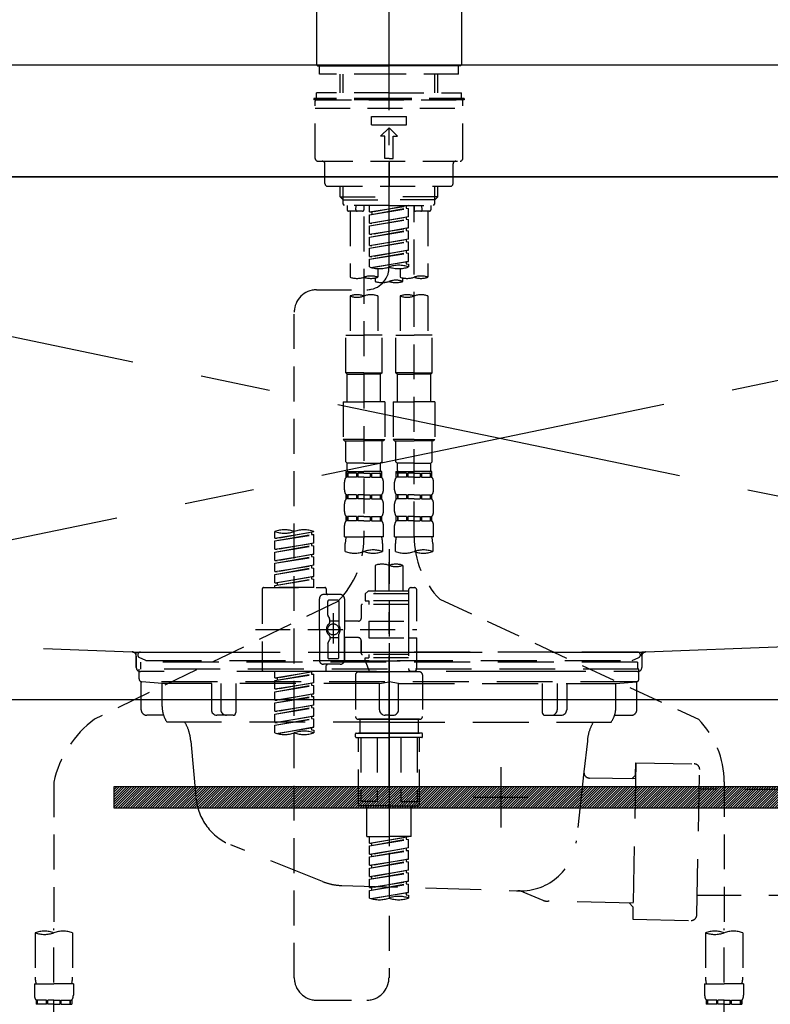
# Model space of a CAD drawing. Extents: x 27948 to 54421, y -33085 to -24215.
# Drawn here: x 30715 to 30984, y -30501 to -30149 of the extents above; entities that cross this region are included whole.
import ezdxf

# ---------------------------------------------------------------- set-up
doc = ezdxf.new("R2010")
doc.units = 0
doc.header["$LTSCALE"] = 50
doc.header["$MEASUREMENT"] = 0
for name, pattern in [('CENTER', [2, 1.25, -0.25, 0.25, -0.25]), ('CENTER2', [1.125, 0.75, -0.125, 0.125, -0.125]), ('DASHED', [0.75, 0.5, -0.25]), ('HIDDEN', [0.375, 0.25, -0.125]), ('STYLE_01', [1.40625, 0.9375, -0.15625, 0.15625, -0.15625])]:
    doc.linetypes.add(name, pattern=pattern)
doc.layers.get('DEFPOINTS').update_dxf_attribs({"color": 146, "linetype": 'CONTINUOUS'})
for name, color, linetype in [('120-キャビネット（外）', 7, 'CONTINUOUS'), ('122-扉', 6, 'CONTINUOUS'), ('123-扉向き', 231, 'CENTER'), ('126-甲板', 2, 'CONTINUOUS'), ('140-パーツ芯', 13, 'CENTER'), ('142-把手', 4, 'CONTINUOUS'), ('150-機器', 8, 'CONTINUOUS')]:
    doc.layers.add(name, color=color, linetype=linetype)

# ---------------------------------------------------------------- blocks, each defined once
blk = doc.blocks.new('F402_S')
at = {"layer": '150-機器', "color": 161, "linetype": 'CENTER2'}
blk.add_line((0, -72.08), (0, 259.91), dxfattribs=at)
at = {"layer": '150-機器', "color": 13, "linetype": 'Continuous'}
for p, q in [((-25.93, 21.64), (-25.93, 0.3)), ((25.93, 21.64), (25.93, 11.47)), ((25.93, 11.47), (25.93, 0.3)), ((-25.63, 0), (-25.93, 0.3)), ((-25.63, 0), (0, 0)), ((25.63, 0), (0, 0)), ((25.93, 0.3), (25.63, 0))]:
    blk.add_line(p, q, dxfattribs=at)
at = {"layer": '150-機器', "color": 13, "linetype": 'DASHED', "ltscale": 0.5}
for p, q in [((-24.93, -2.99), (-24.93, 0)), ((24.93, -2.99), (24.93, 0)), ((0, -2.99), (-24.93, -2.99)), ((-17.45, -9.63), (-17.45, -2.99)), ((-16.44, -9.63), (-16.44, -2.99)), ((24.93, -2.99), (0, -2.99)), ((16.44, -9.63), (16.44, -2.99)), ((17.45, -9.63), (17.45, -2.99)), ((0, -9.63), (-25.93, -9.63)), ((-25.93, -11.63), (-25.93, -9.63)), ((0, -9.63), (25.93, -9.63)), ((25.93, -11.63), (25.93, -9.63)), ((0, -11.63), (-26.93, -11.63)), ((-26.93, -11.63), (-26.93, -12.12)), ((0, -12.12), (-26.93, -12.12)), ((-26.43, -33.07), (-26.43, -12.62)), ((-25.93, -12.12), (25.93, -12.12)), ((26.93, -11.63), (0, -11.63)), ((26.93, -12.12), (0, -12.12)), ((26.43, -33.07), (26.43, -12.62)), ((26.93, -11.63), (26.93, -12.12)), ((-26.43, -15.12), (26.43, -15.12)), ((-6.23, -21.1), (-6.23, -18.11)), ((-6.23, -18.11), (6.23, -18.11)), ((-6.23, -21.1), (6.23, -21.1)), ((6.23, -21.1), (6.23, -18.11)), ((-2.99, -25.09), (0, -22.1)), ((2.99, -25.09), (0, -22.1)), ((-1.5, -25.09), (-2.99, -25.09)), ((-1.5, -33.07), (-1.5, -25.09)), ((1.5, -25.09), (2.99, -25.09)), ((1.5, -33.07), (1.5, -25.09)), ((-25.43, -34.07), (25.43, -34.07)), ((-22.94, -42.05), (-22.94, -35.06)), ((0, -33.07), (-1.5, -33.07)), ((0, -33.07), (1.5, -33.07)), ((0, -34.07), (0, -43.04)), ((22.94, -42.05), (22.94, -35.06)), ((-21.94, -43.04), (21.94, -43.04)), ((-17.45, -46.88), (-17.45, -43.04)), ((-16.44, -47.87), (-16.44, -43.04)), ((16.44, -47.87), (16.44, -43.04)), ((17.45, -46.88), (17.45, -43.04)), ((-17.45, -46.88), (0, -46.88)), ((-16.46, -47.87), (-17.45, -46.88)), ((-16.44, -47.89), (0, -47.89)), ((-16.41, -49.37), (-16.41, -47.87)), ((17.45, -46.88), (0, -46.88)), ((16.44, -47.89), (0, -47.89)), ((16.41, -49.37), (16.41, -47.87)), ((16.46, -47.87), (17.45, -46.88)), ((-15.91, -49.87), (-16.41, -49.37)), ((0, -49.87), (-15.96, -49.87)), ((-14.96, -49.87), (-14.96, -51.46)), ((-9.47, -51.96), (-14.46, -51.96)), ((-13.96, -51.96), (-13.96, -75.59)), ((-11.92, -51.42), (-11.79, -49.87)), ((-8.98, -49.87), (-8.98, -51.46)), ((-6.98, -52.23), (-6.98, -49.87)), ((-6.98, -52.23), (6.98, -49.98)), ((-6.98, -53.23), (6.13, -50.87)), ((-6.98, -53.23), (6.98, -50.98)), ((-6.98, -52.23), (-6.13, -52.34)), ((6.98, -49.98), (-6.13, -52.34)), ((-6.13, -52.34), (-6.13, -53.08)), ((0, -49.87), (15.91, -49.87)), ((6.13, -50.13), (6.13, -50.87)), ((6.13, -50.87), (6.98, -50.98)), ((6.13, -50.87), (6.98, -50.98)), ((6.13, -50.87), (6.98, -50.98)), ((6.98, -53.97), (6.98, -50.98)), ((6.98, -53.97), (6.98, -50.98)), ((8.98, -49.87), (8.98, -51.46)), ((8.98, -168.36), (8.98, -49.87)), ((14.46, -51.96), (9.47, -51.96)), ((11.92, -51.42), (11.79, -49.87)), ((13.96, -51.96), (13.96, -75.59)), ((14.96, -49.87), (14.96, -51.46)), ((15.91, -49.87), (16.41, -49.37)), ((-8.98, -53.83), (-8.98, -168.99)), ((-6.98, -56.22), (-6.98, -53.23)), ((-6.98, -56.22), (6.98, -53.97)), ((-6.98, -57.22), (6.13, -54.86)), ((-6.98, -57.22), (6.98, -54.96)), ((-6.98, -56.22), (-6.13, -56.32)), ((6.98, -53.97), (-6.13, -56.32)), ((6.13, -54.12), (6.13, -54.86)), ((6.13, -54.12), (6.13, -54.86)), ((6.13, -54.86), (6.98, -54.96)), ((6.13, -54.86), (6.98, -54.96)), ((6.98, -57.96), (6.98, -54.96)), ((6.98, -57.96), (6.98, -54.96)), ((-6.98, -60.21), (-6.98, -57.22)), ((-6.98, -60.21), (6.98, -57.96)), ((-6.98, -61.21), (6.13, -58.85)), ((-6.98, -61.21), (6.98, -58.95)), ((6.98, -57.96), (-6.13, -60.31)), ((6.13, -58.09), (6.13, -58.85)), ((6.13, -58.11), (6.13, -58.85)), ((6.13, -58.11), (6.13, -58.85)), ((6.13, -58.85), (6.98, -58.95)), ((6.13, -58.85), (6.98, -58.95)), ((6.13, -58.85), (6.98, -58.95)), ((6.18, -58.09), (6.98, -57.96)), ((6.98, -61.95), (6.98, -58.95)), ((6.98, -61.95), (6.98, -58.95)), ((-6.98, -60.21), (-6.13, -60.31)), ((-6.98, -64.2), (-6.98, -61.21)), ((-6.98, -64.2), (6.98, -61.95)), ((-6.98, -65.2), (6.13, -62.84)), ((-6.98, -65.2), (6.98, -62.94)), ((6.98, -61.95), (-6.13, -64.3)), ((6.13, -62.1), (6.13, -62.84)), ((6.13, -62.1), (6.13, -62.84)), ((6.13, -62.84), (6.98, -62.94)), ((6.13, -62.84), (6.98, -62.94)), ((6.98, -65.94), (6.98, -62.94)), ((6.98, -65.94), (6.98, -62.94)), ((-6.98, -64.2), (-6.13, -64.3)), ((-6.98, -68.19), (-6.98, -65.2)), ((-6.98, -68.19), (6.98, -65.94)), ((-6.98, -69.18), (6.13, -66.83)), ((6.98, -65.94), (-6.13, -68.29)), ((6.13, -66.07), (6.13, -66.83)), ((6.13, -66.09), (6.13, -66.83)), ((6.13, -66.09), (6.13, -66.83)), ((6.13, -66.83), (6.98, -66.93)), ((6.13, -66.83), (6.98, -66.93)), ((6.18, -66.06), (6.98, -65.94)), ((-6.98, -69.18), (6.98, -66.93)), ((-6.98, -68.19), (-6.13, -68.29)), ((-6.98, -71.92), (-6.98, -69.18)), ((-6.45, -72.09), (6.98, -69.92)), ((6.98, -69.92), (-5.89, -72.24)), ((6.13, -70.06), (6.13, -70.82)), ((6.13, -70.08), (6.13, -70.82)), ((6.13, -70.08), (6.13, -70.82)), ((6.18, -70.05), (6.98, -69.92)), ((6.98, -69.92), (6.98, -66.93)), ((6.98, -69.92), (6.98, -66.93)), ((-3.99, -72.51), (-3.99, -75.59)), ((3.99, -72.51), (3.99, -75.59)), ((6.13, -70.82), (6.98, -70.92)), ((6.13, -70.82), (6.98, -70.92)), ((6.98, -70.92), (6.98, -71.92)), ((-4.99, -75.86), (-4.99, -77.09)), ((4.99, -77.09), (4.99, -75.86)), ((-25.94, -80.08), (-7.97, -80.06)), ((-13.96, -82.3), (-13.96, -96.27)), ((-3.99, -82.3), (-3.99, -96.27)), ((3.99, -82.3), (3.99, -96.27)), ((13.96, -82.3), (13.96, -96.27)), ((-33.91, -326.25), (-33.91, -88.06)), ((-15.46, -109.74), (-15.46, -96.27)), ((-15.46, -96.27), (-8.98, -96.27)), ((-2.49, -96.27), (-8.98, -96.27)), ((-2.49, -109.74), (-2.49, -96.27)), ((2.49, -109.74), (2.49, -96.27)), ((2.49, -96.27), (8.98, -96.27)), ((15.46, -96.27), (8.98, -96.27)), ((15.46, -109.74), (15.46, -96.27)), ((-8.98, -109.74), (-15.46, -109.74)), ((-15.46, -109.74), (-14.96, -110.24)), ((-14.96, -110.24), (-8.98, -110.24)), ((-14.96, -120.21), (-14.96, -110.24)), ((-8.98, -109.74), (-2.49, -109.74)), ((-2.99, -110.24), (-8.98, -110.24)), ((-2.49, -109.74), (-2.99, -110.24)), ((-2.99, -120.21), (-2.99, -110.24)), ((8.98, -109.74), (2.49, -109.74)), ((2.49, -109.74), (2.99, -110.24)), ((2.99, -110.24), (8.98, -110.24)), ((2.99, -120.21), (2.99, -110.24)), ((8.98, -109.74), (15.46, -109.74)), ((14.96, -110.24), (8.98, -110.24)), ((15.46, -109.74), (14.96, -110.24)), ((14.96, -120.21), (14.96, -110.24)), ((-16.46, -120.21), (-8.98, -120.21)), ((-16.46, -120.21), (-16.46, -133.67)), ((-1.5, -120.21), (-8.98, -120.21)), ((-1.5, -120.21), (-1.5, -133.67)), ((1.5, -120.21), (8.98, -120.21)), ((1.5, -120.21), (1.5, -133.67)), ((16.46, -120.21), (8.98, -120.21)), ((16.46, -120.21), (16.46, -133.67)), ((-8.98, -133.67), (-16.46, -133.67)), ((-16.46, -133.67), (-15.96, -134.17)), ((-8.98, -133.67), (-1.5, -133.67)), ((-1.5, -133.67), (-1.99, -134.17)), ((8.98, -133.67), (1.5, -133.67)), ((1.5, -133.67), (1.99, -134.17)), ((8.98, -133.67), (16.46, -133.67)), ((16.46, -133.67), (15.96, -134.17)), ((-15.96, -134.17), (-8.98, -134.17)), ((-15.46, -141.65), (-15.46, -134.17)), ((-1.99, -134.17), (-8.98, -134.17)), ((-2.49, -141.65), (-2.49, -134.17)), ((1.99, -134.17), (8.98, -134.17)), ((2.49, -141.65), (2.49, -134.17)), ((15.96, -134.17), (8.98, -134.17)), ((15.46, -141.65), (15.46, -134.17)), ((-15.46, -141.65), (-14.96, -142.15)), ((-14.96, -144.74), (-14.96, -142.15)), ((-8.98, -142.15), (-14.96, -142.15)), ((-8.98, -142.15), (-2.99, -142.15)), ((-2.49, -141.65), (-2.99, -142.15)), ((-2.99, -144.74), (-2.99, -142.15)), ((2.49, -141.65), (2.99, -142.15)), ((2.99, -144.74), (2.99, -142.15)), ((8.98, -142.15), (2.99, -142.15)), ((8.98, -142.15), (14.96, -142.15)), ((15.46, -141.65), (14.96, -142.15)), ((14.96, -144.74), (14.96, -142.15)), ((-15.46, -145.14), (-8.98, -145.14)), ((-15.36, -147.14), (-15.36, -145.14)), ((-15.36, -145.14), (-8.98, -145.14)), ((-14.96, -145.64), (-15.36, -145.64)), ((-14.96, -147.14), (-15.36, -147.14)), ((-14.96, -145.64), (-14.96, -147.14)), ((-14.86, -145.14), (-8.98, -145.14)), ((-14.86, -145.14), (-8.98, -145.14)), ((-11.65, -145.64), (-14.77, -145.64)), ((-14.77, -145.64), (-14.77, -147.14)), ((-11.65, -147.14), (-14.77, -147.14)), ((-11.65, -145.64), (-11.65, -147.14)), ((-8.98, -145.64), (-11.19, -145.64)), ((-11.19, -145.64), (-11.19, -147.14)), ((-8.98, -147.14), (-11.19, -147.14)), ((-2.59, -145.14), (-8.98, -145.14)), ((-8.98, -145.64), (-6.77, -145.64)), ((-8.98, -147.14), (-6.77, -147.14)), ((-6.77, -145.64), (-6.77, -147.14)), ((-6.3, -145.64), (-3.18, -145.64)), ((-6.3, -145.64), (-6.3, -147.14)), ((-6.3, -147.14), (-3.18, -147.14)), ((-3.18, -145.64), (-3.18, -147.14)), ((-2.99, -145.64), (-2.59, -145.64)), ((-2.99, -145.64), (-2.99, -147.14)), ((-2.99, -147.14), (-2.59, -147.14)), ((-2.59, -147.14), (-2.59, -145.14)), ((2.49, -145.14), (8.98, -145.14)), ((2.59, -147.14), (2.59, -145.14)), ((2.59, -145.14), (8.98, -145.14)), ((2.99, -145.64), (2.59, -145.64)), ((2.99, -147.14), (2.59, -147.14)), ((2.99, -145.64), (2.99, -147.14)), ((3.09, -145.14), (8.98, -145.14)), ((3.09, -145.14), (8.98, -145.14)), ((6.3, -145.64), (3.18, -145.64)), ((3.18, -145.64), (3.18, -147.14)), ((6.3, -147.14), (3.18, -147.14)), ((6.3, -145.64), (6.3, -147.14)), ((8.98, -145.64), (6.77, -145.64)), ((6.77, -145.64), (6.77, -147.14)), ((8.98, -147.14), (6.77, -147.14)), ((15.36, -145.14), (8.98, -145.14)), ((8.98, -145.64), (11.19, -145.64)), ((8.98, -147.14), (11.19, -147.14)), ((11.19, -145.64), (11.19, -147.14)), ((11.65, -145.64), (14.77, -145.64)), ((11.65, -145.64), (11.65, -147.14)), ((11.65, -147.14), (14.77, -147.14)), ((14.77, -145.64), (14.77, -147.14)), ((14.96, -145.64), (15.36, -145.64)), ((14.96, -145.64), (14.96, -147.14)), ((14.96, -147.14), (15.36, -147.14)), ((15.36, -147.14), (15.36, -145.14)), ((-15.96, -151.68), (-15.96, -148.88)), ((-1.99, -151.68), (-1.99, -148.88)), ((1.99, -151.68), (1.99, -148.88)), ((15.96, -151.68), (15.96, -148.88)), ((-15.36, -154.92), (-15.36, -153.42)), ((-14.96, -153.42), (-15.36, -153.42)), ((-14.96, -154.92), (-15.36, -154.92)), ((-14.96, -153.42), (-14.96, -154.92)), ((-14.77, -153.42), (-14.77, -154.92)), ((-11.65, -153.42), (-14.77, -153.42)), ((-11.65, -154.92), (-14.77, -154.92)), ((-11.65, -153.42), (-11.65, -154.92)), ((-11.19, -153.42), (-11.19, -154.92)), ((-8.98, -153.42), (-11.19, -153.42)), ((-8.98, -154.92), (-11.19, -154.92)), ((-8.98, -153.42), (-6.77, -153.42)), ((-8.98, -154.92), (-6.77, -154.92)), ((-6.77, -153.42), (-6.77, -154.92)), ((-6.3, -153.42), (-6.3, -154.92)), ((-6.3, -153.42), (-3.18, -153.42)), ((-6.3, -154.92), (-3.18, -154.92)), ((-3.18, -153.42), (-3.18, -154.92)), ((-2.99, -153.42), (-2.99, -154.92)), ((-2.99, -153.42), (-2.59, -153.42)), ((-2.99, -154.92), (-2.59, -154.92)), ((-2.59, -154.92), (-2.59, -153.42)), ((2.59, -154.92), (2.59, -153.42)), ((2.99, -153.42), (2.59, -153.42)), ((2.99, -154.92), (2.59, -154.92)), ((2.99, -153.42), (2.99, -154.92)), ((3.18, -153.42), (3.18, -154.92)), ((6.3, -153.42), (3.18, -153.42)), ((6.3, -154.92), (3.18, -154.92)), ((6.3, -153.42), (6.3, -154.92)), ((6.77, -153.42), (6.77, -154.92)), ((8.98, -153.42), (6.77, -153.42)), ((8.98, -154.92), (6.77, -154.92)), ((8.98, -153.42), (11.19, -153.42)), ((8.98, -154.92), (11.19, -154.92)), ((11.19, -153.42), (11.19, -154.92)), ((11.65, -153.42), (11.65, -154.92)), ((11.65, -153.42), (14.77, -153.42)), ((11.65, -154.92), (14.77, -154.92)), ((14.77, -153.42), (14.77, -154.92)), ((14.96, -153.42), (14.96, -154.92)), ((14.96, -153.42), (15.36, -153.42)), ((14.96, -154.92), (15.36, -154.92)), ((15.36, -154.92), (15.36, -153.42)), ((-15.96, -159.46), (-15.96, -156.66)), ((-1.99, -159.46), (-1.99, -156.66)), ((1.99, -159.46), (1.99, -156.66)), ((15.96, -159.46), (15.96, -156.66)), ((-15.36, -162.7), (-15.36, -161.2)), ((-14.96, -161.2), (-15.36, -161.2)), ((-14.96, -161.2), (-14.96, -162.7)), ((-14.77, -161.2), (-14.77, -162.7)), ((-11.65, -161.2), (-14.77, -161.2)), ((-11.65, -161.2), (-11.65, -162.7)), ((-11.19, -161.2), (-11.19, -162.7)), ((-8.98, -161.2), (-11.19, -161.2)), ((-8.98, -161.2), (-6.77, -161.2)), ((-6.77, -161.2), (-6.77, -162.7)), ((-6.3, -161.2), (-6.3, -162.7)), ((-6.3, -161.2), (-3.18, -161.2)), ((-3.18, -161.2), (-3.18, -162.7)), ((-2.99, -161.2), (-2.99, -162.7)), ((-2.99, -161.2), (-2.59, -161.2)), ((-2.59, -162.7), (-2.59, -161.2)), ((2.59, -162.7), (2.59, -161.2)), ((2.99, -161.2), (2.59, -161.2)), ((2.99, -161.2), (2.99, -162.7)), ((3.18, -161.2), (3.18, -162.7)), ((6.3, -161.2), (3.18, -161.2)), ((6.3, -161.2), (6.3, -162.7)), ((6.77, -161.2), (6.77, -162.7)), ((8.98, -161.2), (6.77, -161.2)), ((8.98, -161.2), (11.19, -161.2)), ((11.19, -161.2), (11.19, -162.7)), ((11.65, -161.2), (11.65, -162.7)), ((11.65, -161.2), (14.77, -161.2)), ((14.77, -161.2), (14.77, -162.7)), ((14.96, -161.2), (14.96, -162.7)), ((14.96, -161.2), (15.36, -161.2)), ((15.36, -162.7), (15.36, -161.2)), ((-15.96, -168.48), (-15.96, -164.44)), ((-14.96, -162.7), (-15.36, -162.7)), ((-11.65, -162.7), (-14.77, -162.7)), ((-8.98, -162.7), (-11.19, -162.7)), ((-8.98, -162.7), (-6.77, -162.7)), ((-6.3, -162.7), (-3.18, -162.7)), ((-2.99, -162.7), (-2.59, -162.7)), ((-1.99, -168.48), (-1.99, -164.44)), ((1.99, -168.48), (1.99, -164.44)), ((2.99, -162.7), (2.59, -162.7)), ((6.3, -162.7), (3.18, -162.7)), ((8.98, -162.7), (6.77, -162.7)), ((8.98, -162.7), (11.19, -162.7)), ((11.65, -162.7), (14.77, -162.7)), ((14.96, -162.7), (15.36, -162.7)), ((15.96, -168.48), (15.96, -164.44)), ((-40.89, -168.94), (-40.89, -166.58)), ((-40.89, -168.94), (-26.93, -166.69)), ((-40.89, -169.94), (-27.78, -167.58)), ((-40.89, -169.94), (-26.93, -167.69)), ((-40.89, -168.94), (-40.04, -169.05)), ((-26.93, -166.69), (-40.04, -169.05)), ((-27.78, -166.84), (-27.78, -167.58)), ((-27.78, -167.58), (-26.93, -167.69)), ((-27.78, -167.58), (-26.93, -167.69)), ((-27.78, -167.58), (-26.93, -167.69)), ((-26.93, -166.69), (-26.93, -166.58)), ((-26.93, -170.68), (-26.93, -167.69)), ((-26.93, -170.68), (-26.93, -167.69)), ((-15.96, -168.48), (-8.98, -168.48)), ((-1.99, -168.48), (-8.98, -168.48)), ((1.99, -168.48), (8.98, -168.48)), ((15.96, -168.48), (8.98, -168.48)), ((-40.89, -172.93), (-40.89, -169.94)), ((-40.89, -172.93), (-26.93, -170.68)), ((-40.89, -173.93), (-27.78, -171.57)), ((-40.89, -173.93), (-26.93, -171.68)), ((-26.93, -170.68), (-40.04, -173.04)), ((-27.78, -170.83), (-27.78, -171.57)), ((-27.78, -170.83), (-27.78, -171.57)), ((-27.78, -171.57), (-26.93, -171.68)), ((-27.78, -171.57), (-26.93, -171.68)), ((-26.93, -174.67), (-26.93, -171.68)), ((-26.93, -174.67), (-26.93, -171.68)), ((-15.66, -173.73), (-15.66, -170.91)), ((-2.29, -170.91), (-2.29, -173.73)), ((2.29, -173.73), (2.29, -170.91)), ((15.66, -170.91), (15.66, -173.73)), ((-40.89, -172.93), (-40.04, -173.04)), ((-40.89, -176.92), (-40.89, -173.93)), ((-40.89, -176.92), (-26.93, -174.67)), ((-40.89, -177.92), (-27.78, -175.56)), ((-40.89, -177.92), (-26.93, -175.67)), ((-26.93, -174.67), (-40.04, -177.03)), ((-27.78, -174.8), (-27.78, -175.56)), ((-27.78, -174.82), (-27.78, -175.56)), ((-27.78, -174.82), (-27.78, -175.56)), ((-27.78, -175.56), (-26.93, -175.67)), ((-27.78, -175.56), (-26.93, -175.67)), ((-27.78, -175.56), (-26.93, -175.67)), ((-27.73, -174.8), (-26.93, -174.67)), ((-26.93, -178.66), (-26.93, -175.67)), ((-26.93, -178.66), (-26.93, -175.67)), ((0, -172.84), (0, -326.25)), ((-40.89, -176.92), (-40.04, -177.03)), ((-40.89, -180.91), (-40.89, -177.92)), ((-40.89, -180.91), (-26.93, -178.66)), ((-40.89, -181.91), (-27.78, -179.55)), ((-40.89, -181.91), (-26.93, -179.65)), ((-26.93, -178.66), (-40.04, -181.02)), ((-27.78, -178.81), (-27.78, -179.55)), ((-27.78, -178.81), (-27.78, -179.55)), ((-27.78, -179.55), (-26.93, -179.65)), ((-27.78, -179.55), (-26.93, -179.65)), ((-26.93, -182.65), (-26.93, -179.65)), ((-26.93, -182.65), (-26.93, -179.65)), ((-4.99, -178.69), (-4.99, -187.88)), ((4.99, -178.69), (4.99, -187.88)), ((-40.89, -180.91), (-40.04, -181.02)), ((-40.89, -184.9), (-40.89, -181.91)), ((-40.89, -184.9), (-26.93, -182.65)), ((-26.93, -182.65), (-40.04, -185)), ((-27.78, -182.78), (-27.78, -183.54)), ((-27.78, -182.8), (-27.78, -183.54)), ((-27.78, -182.8), (-27.78, -183.54)), ((-27.73, -182.78), (-26.93, -182.65)), ((-44.88, -186.64), (-22.94, -186.64)), ((-40.89, -185.9), (-27.78, -183.54)), ((-40.89, -185.9), (-26.93, -183.64)), ((-40.89, -184.9), (-40.04, -185)), ((-40.89, -186.64), (-40.89, -185.9)), ((-26.93, -186.64), (-40.89, -186.64)), ((-40.04, -185), (-40.04, -185.75)), ((-27.78, -183.54), (-26.93, -183.64)), ((-27.78, -183.54), (-26.93, -183.64)), ((-26.93, -186.64), (-26.93, -183.64)), ((-26.93, -186.64), (-26.93, -183.64)), ((7.98, -186.64), (8.98, -186.64)), ((-45.38, -187.13), (-45.38, -216.06)), ((-17.45, -189.13), (-23.44, -189.13)), ((-22.44, -187.13), (-22.44, -188.63)), ((-7.48, -187.88), (-8.48, -188.88)), ((6.98, -188.88), (-8.48, -188.88)), ((-8.48, -188.88), (-8.48, -191.37)), ((-4.99, -187.88), (-7.48, -187.88)), ((-4.99, -188.68), (-5.04, -188.68)), ((6.98, -187.88), (-4.99, -187.88)), ((6.98, -187.63), (6.98, -187.88)), ((6.98, -187.88), (6.98, -198.6)), ((9.97, -198.6), (9.97, -187.63)), ((-18.32, -191.56), (-105.43, -233.7)), ((-24.93, -201.6), (-24.93, -190.63)), ((-21.94, -196.48), (-21.94, -191.62)), ((-18.45, -191.12), (-21.44, -191.12)), ((-17.95, -191.62), (-17.95, -199.92)), ((-15.96, -190.63), (-15.96, -201.6)), ((-9.97, -193.12), (-9.97, -197.66)), ((6.98, -192.62), (-9.47, -192.62)), ((-8.48, -191.37), (-7.23, -191.37)), ((-7.23, -191.37), (-7.23, -192.62)), ((6.98, -191.37), (-7.23, -191.37)), ((18.19, -190.79), (110.79, -233.73)), ((-21.87, -196.73), (-21.31, -197.7)), ((-19.95, -195.73), (-19.95, -206.68)), ((-19.95, -196.61), (-19.95, -206.58)), ((-21.24, -199.2), (-21.24, -197.95)), ((-17.95, -198.65), (-21.24, -198.64)), ((-10.97, -198.65), (-15.96, -198.65)), ((-7.23, -198.6), (-7.23, -204.59)), ((-7.23, -198.6), (9.97, -198.6)), ((6.98, -198.6), (6.98, -215.74)), ((-47.83, -201.6), (9.97, -201.6)), ((-24.93, -201.6), (-24.93, -212.57)), ((-21.24, -204), (-21.24, -205.24)), ((-17.95, -211.57), (-17.95, -203.27)), ((-15.96, -212.57), (-15.96, -201.6)), ((-21.94, -206.72), (-21.94, -211.57)), ((-21.87, -206.47), (-21.31, -205.49)), ((-17.95, -204.55), (-21.24, -204.55)), ((-10.97, -204.54), (-15.96, -204.54)), ((-15.96, -204.54), (-15.96, -212.57)), ((-9.97, -205.54), (-9.97, -210.07)), ((-9.97, -210.07), (-9.97, -205.54)), ((-7.23, -204.59), (9.97, -204.59)), ((7.23, -204.59), (9.97, -204.59)), ((9.97, -215.56), (9.97, -204.59)), ((6.98, -210.57), (-9.47, -210.57)), ((-7.23, -210.57), (-7.23, -211.82)), ((-17.45, -214.06), (-23.44, -214.06)), ((-22.44, -216.06), (-22.44, -214.56)), ((-17.45, -214.06), (-21.94, -214.06)), ((-18.45, -212.07), (-21.44, -212.07)), ((-8.48, -211.82), (-7.23, -211.82)), ((-8.48, -212.82), (-8.48, -211.82)), ((-8.48, -212.82), (6.98, -212.82)), ((-8.48, -212.82), (-6.99, -216.81)), ((6.98, -211.82), (-7.23, -211.82)), ((-44.88, -216.56), (-22.94, -216.56)), ((-40.89, -218.92), (-40.89, -216.56)), ((-40.89, -218.92), (-26.93, -216.67)), ((-40.89, -219.92), (-27.78, -217.56)), ((-40.89, -219.92), (-26.93, -217.66)), ((-26.93, -216.67), (-40.04, -219.02)), ((-27.78, -216.82), (-27.78, -217.56)), ((-27.78, -217.56), (-26.93, -217.66)), ((-27.78, -217.56), (-26.93, -217.66)), ((-27.78, -217.56), (-26.93, -217.66)), ((-26.93, -220.66), (-26.93, -217.66)), ((-26.93, -220.66), (-26.93, -217.66)), ((-11.97, -217.8), (-11.97, -232.76)), ((-10.97, -216.81), (0, -216.81)), ((6.99, -216.81), (-6.99, -216.81)), ((10.97, -216.81), (0, -216.81)), ((7.21, -216.2), (6.99, -216.81)), ((7.98, -216.56), (8.98, -216.56)), ((11.97, -217.8), (11.97, -232.76)), ((-40.89, -218.92), (-40.04, -219.02)), ((-40.89, -222.91), (-40.89, -219.92)), ((-40.89, -222.91), (-26.93, -220.66)), ((-40.89, -223.91), (-27.78, -221.55)), ((-40.89, -223.91), (-26.93, -221.65)), ((-40.04, -219.02), (-40.04, -219.77)), ((-26.93, -220.66), (-40.04, -223.01)), ((-27.78, -220.81), (-27.78, -221.55)), ((-27.78, -220.81), (-27.78, -221.55)), ((-27.78, -221.55), (-26.93, -221.65)), ((-27.78, -221.55), (-26.93, -221.65)), ((-26.93, -224.65), (-26.93, -221.65)), ((-26.93, -224.65), (-26.93, -221.65)), ((-40.89, -222.91), (-40.04, -223.01)), ((-40.89, -226.9), (-40.89, -223.91)), ((-40.89, -226.9), (-26.93, -224.65)), ((-26.93, -224.65), (-40.04, -227)), ((-27.78, -224.78), (-27.78, -225.54)), ((-27.78, -224.8), (-27.78, -225.54)), ((-27.78, -224.8), (-27.78, -225.54)), ((-27.73, -224.77), (-26.93, -224.65)), ((-40.89, -227.9), (-27.78, -225.54)), ((-40.89, -227.9), (-26.93, -225.64)), ((-40.89, -226.9), (-40.04, -227)), ((-40.89, -230.89), (-40.89, -227.9)), ((-40.89, -230.89), (-26.93, -228.64)), ((-26.93, -228.64), (-40.04, -230.99)), ((-27.78, -225.54), (-26.93, -225.64)), ((-27.78, -225.54), (-26.93, -225.64)), ((-27.78, -225.54), (-26.93, -225.64)), ((-27.78, -228.79), (-27.78, -229.53)), ((-27.78, -228.79), (-27.78, -229.53)), ((-26.93, -228.64), (-26.93, -225.64)), ((-26.93, -228.64), (-26.93, -225.64)), ((-40.89, -231.88), (-27.78, -229.53)), ((-40.89, -231.88), (-26.93, -229.63)), ((-40.89, -230.89), (-40.04, -230.99)), ((-40.89, -234.88), (-40.89, -231.88)), ((-27.78, -229.53), (-26.93, -229.63)), ((-27.78, -229.53), (-26.93, -229.63)), ((-26.93, -232.62), (-26.93, -229.63)), ((-26.93, -232.62), (-26.93, -229.63)), ((-40.89, -234.88), (-26.93, -232.62)), ((-40.89, -235.87), (-27.78, -233.52)), ((-40.89, -235.87), (-26.93, -233.62)), ((-40.89, -234.88), (-40.04, -234.98)), ((-40.89, -238.61), (-40.89, -235.87)), ((-26.93, -232.62), (-40.04, -234.98)), ((-27.78, -232.76), (-27.78, -233.52)), ((-27.78, -232.78), (-27.78, -233.52)), ((-27.78, -232.78), (-27.78, -233.52)), ((-27.78, -233.52), (-26.93, -233.62)), ((-27.78, -233.52), (-26.93, -233.62)), ((-27.73, -232.75), (-26.93, -232.62)), ((-26.93, -236.61), (-26.93, -233.62)), ((-26.93, -236.61), (-26.93, -233.62)), ((-10.97, -233.76), (0, -233.76)), ((0, -233.76), (-10.97, -233.76)), ((-10.47, -233.76), (-10.47, -238.75)), ((0, -233.75), (-9.8, -233.75)), ((0, -233.75), (9.8, -233.75)), ((10.97, -233.76), (0, -233.76)), ((0, -233.76), (10.97, -233.76)), ((10.47, -233.76), (10.47, -238.75)), ((-40.36, -238.78), (-26.93, -236.61)), ((-26.93, -236.61), (-39.8, -238.93)), ((-27.78, -236.75), (-27.78, -237.51)), ((-27.78, -236.77), (-27.78, -237.51)), ((-27.78, -236.77), (-27.78, -237.51)), ((-27.78, -237.51), (-26.93, -237.61)), ((-27.78, -237.51), (-26.93, -237.61)), ((-27.73, -236.74), (-26.93, -236.61)), ((-26.93, -237.61), (-26.93, -238.61)), ((-11.97, -240.04), (-11.97, -238.95)), ((-11.77, -238.75), (-10.97, -238.75)), ((-10.97, -238.75), (0, -238.75)), ((-10.47, -238.75), (-10.97, -238.75)), ((0, -238.75), (-10.97, -238.75)), ((-10.47, -238.75), (-10.97, -238.75)), ((10.97, -238.75), (0, -238.75)), ((0, -238.75), (10.97, -238.75)), ((10.47, -238.75), (10.97, -238.75)), ((10.47, -238.75), (10.97, -238.75)), ((11.77, -238.75), (10.97, -238.75)), ((11.97, -240.04), (11.97, -238.95)), ((-11.77, -240.24), (0, -240.24)), ((-10.97, -264.18), (-10.97, -240.24)), ((-10.11, -240.24), (-10.11, -263.18)), ((-4.26, -240.24), (-4.26, -263.18)), ((11.77, -240.24), (0, -240.24)), ((4.26, -240.24), (4.26, -263.18)), ((10.11, -240.24), (10.11, -263.18)), ((10.97, -264.18), (10.97, -240.24)), ((-120, -256.27), (-120, -310.13)), ((120, -256.16), (120, -310.13)), ((-4.26, -263.18), (-10.11, -263.18)), ((4.26, -263.18), (10.11, -263.18)), ((0, -264.68), (-10.47, -264.68)), ((-7.98, -275.65), (-7.98, -264.68)), ((0, -264.68), (10.47, -264.68)), ((7.98, -275.65), (7.98, -264.68)), ((-7.98, -275.65), (0, -275.65)), ((-6.98, -278.01), (-6.98, -275.65)), ((-6.98, -278.01), (6.98, -275.76)), ((-6.98, -279.01), (6.13, -276.65)), ((-6.98, -279.01), (6.98, -276.76)), ((-6.98, -278.01), (-6.13, -278.12)), ((6.98, -275.76), (-6.13, -278.12)), ((-6.13, -278.86), (-6.13, -278.12)), ((7.98, -275.65), (0, -275.65)), ((6.13, -275.91), (6.13, -276.65)), ((6.13, -276.65), (6.98, -276.76)), ((6.13, -276.65), (6.98, -276.76)), ((6.13, -276.65), (6.98, -276.76)), ((6.98, -279.75), (6.98, -276.76)), ((6.98, -279.75), (6.98, -276.76)), ((-6.98, -282), (-6.98, -279.01)), ((-6.98, -282), (6.98, -279.75)), ((-6.98, -283), (6.13, -280.64)), ((-6.98, -283), (6.98, -280.75)), ((6.98, -279.75), (-6.13, -282.11)), ((6.13, -279.9), (6.13, -280.64)), ((6.13, -279.9), (6.13, -280.64)), ((6.13, -280.64), (6.98, -280.75)), ((6.13, -280.64), (6.98, -280.75)), ((6.98, -283.74), (6.98, -280.75)), ((6.98, -283.74), (6.98, -280.75)), ((-6.98, -282), (-6.13, -282.11)), ((-6.98, -285.99), (-6.98, -283)), ((-6.98, -285.99), (6.98, -283.74)), ((-6.98, -286.99), (6.13, -284.63)), ((-6.98, -286.99), (6.98, -284.74)), ((-6.13, -282.85), (-6.13, -282.11)), ((6.98, -283.74), (-6.13, -286.1)), ((6.13, -283.88), (6.13, -284.63)), ((6.13, -283.89), (6.13, -284.63)), ((6.13, -283.89), (6.13, -284.63)), ((6.13, -284.63), (6.98, -284.74)), ((6.13, -284.63), (6.98, -284.74)), ((6.13, -284.63), (6.98, -284.74)), ((6.18, -283.87), (6.98, -283.74)), ((6.98, -287.73), (6.98, -284.74)), ((6.98, -287.73), (6.98, -284.74)), ((-6.98, -285.99), (-6.13, -286.1)), ((-6.98, -289.98), (-6.98, -286.99)), ((-6.98, -289.98), (6.98, -287.73)), ((-6.98, -290.98), (6.13, -288.62)), ((-6.98, -290.98), (6.98, -288.73)), ((-6.13, -286.84), (-6.13, -286.1)), ((6.98, -287.73), (-6.13, -290.09)), ((6.13, -287.88), (6.13, -288.62)), ((6.13, -287.88), (6.13, -288.62)), ((6.13, -288.62), (6.98, -288.73)), ((6.13, -288.62), (6.98, -288.73)), ((6.98, -291.72), (6.98, -288.73)), ((6.98, -291.72), (6.98, -288.73)), ((-6.98, -289.98), (-6.13, -290.09)), ((-6.98, -293.97), (-6.98, -290.98)), ((-6.98, -293.97), (6.98, -291.72)), ((-6.13, -290.83), (-6.13, -290.09)), ((6.98, -291.72), (-6.13, -294.08)), ((6.13, -291.85), (6.13, -292.61)), ((6.13, -291.87), (6.13, -292.61)), ((6.13, -291.87), (6.13, -292.61)), ((6.18, -291.85), (6.98, -291.72)), ((-6.98, -294.97), (6.13, -292.61)), ((-6.98, -294.97), (6.98, -292.72)), ((-6.98, -293.97), (-6.13, -294.08)), ((-6.98, -297.7), (-6.98, -294.97)), ((-6.45, -297.87), (6.98, -295.71)), ((-6.13, -294.81), (-6.13, -294.08)), ((6.98, -295.71), (-5.89, -298.02)), ((6.13, -292.61), (6.98, -292.72)), ((6.13, -292.61), (6.98, -292.72)), ((6.13, -295.84), (6.13, -296.6)), ((6.13, -295.86), (6.13, -296.6)), ((6.13, -295.86), (6.13, -296.6)), ((6.18, -295.84), (6.98, -295.71)), ((6.98, -295.71), (6.98, -292.72)), ((6.98, -295.71), (6.98, -292.72)), ((6.13, -296.6), (6.98, -296.7)), ((6.13, -296.6), (6.98, -296.7)), ((6.98, -296.7), (6.98, -297.7)), ((-120, -402.9), (-120, -308.59)), ((120, -402.9), (120, -308.59)), ((-126.68, -310.13), (-126.68, -326.01)), ((-113.32, -310.13), (-113.32, -326.01)), ((113.32, -310.13), (113.32, -326.01)), ((126.68, -310.13), (126.68, -326.01)), ((-126.98, -328.44), (-126.98, -332.48)), ((-126.98, -328.44), (-120, -328.44)), ((-113.02, -328.44), (-120, -328.44)), ((-113.02, -328.44), (-113.02, -332.48)), ((113.02, -328.44), (113.02, -332.48)), ((113.02, -328.44), (120, -328.44)), ((126.98, -328.44), (120, -328.44)), ((126.98, -328.44), (126.98, -332.48)), ((-126.38, -334.22), (-126.38, -335.72)), ((-125.99, -334.22), (-126.38, -334.22)), ((-125.99, -335.72), (-125.99, -334.22)), ((-125.8, -335.72), (-125.8, -334.22)), ((-122.67, -334.22), (-125.8, -334.22)), ((-122.67, -335.72), (-122.67, -334.22)), ((-122.21, -335.72), (-122.21, -334.22)), ((-120, -334.22), (-122.21, -334.22)), ((-120, -334.22), (-117.79, -334.22)), ((-117.79, -335.72), (-117.79, -334.22)), ((-117.33, -335.72), (-117.33, -334.22)), ((-117.33, -334.22), (-114.2, -334.22)), ((-114.2, -335.72), (-114.2, -334.22)), ((-114.01, -335.72), (-114.01, -334.22)), ((-114.01, -334.22), (-113.62, -334.22)), ((-113.62, -334.22), (-113.62, -335.72)), ((-25.93, -334.22), (-7.98, -334.22)), ((113.62, -334.22), (113.62, -335.72)), ((114.01, -334.22), (113.62, -334.22)), ((114.01, -335.72), (114.01, -334.22)), ((114.2, -335.72), (114.2, -334.22)), ((117.33, -334.22), (114.2, -334.22)), ((117.33, -335.72), (117.33, -334.22)), ((117.79, -335.72), (117.79, -334.22)), ((120, -334.22), (117.79, -334.22)), ((120, -334.22), (122.21, -334.22)), ((122.21, -335.72), (122.21, -334.22)), ((122.67, -335.72), (122.67, -334.22)), ((122.67, -334.22), (125.8, -334.22)), ((125.8, -335.72), (125.8, -334.22)), ((125.99, -335.72), (125.99, -334.22)), ((125.99, -334.22), (126.38, -334.22)), ((126.38, -334.22), (126.38, -335.72)), ((-125.99, -335.72), (-126.38, -335.72)), ((-122.67, -335.72), (-125.8, -335.72)), ((-120, -335.72), (-122.21, -335.72)), ((-120, -335.72), (-117.79, -335.72)), ((-117.33, -335.72), (-114.2, -335.72)), ((-114.01, -335.72), (-113.62, -335.72)), ((114.01, -335.72), (113.62, -335.72)), ((117.33, -335.72), (114.2, -335.72)), ((120, -335.72), (117.79, -335.72)), ((120, -335.72), (122.21, -335.72)), ((122.67, -335.72), (125.8, -335.72)), ((125.99, -335.72), (126.38, -335.72))]:
    blk.add_line(p, q, dxfattribs=at)
blk.add_circle((-19.95, -201.6), 1.99, dxfattribs=at)
for centre, radius, start, end in [((-25.93, -12.62), 0.499, 90, 180), ((25.93, -12.62), 0.499, 0, 90), ((-25.43, -33.07), 0.997, 180, 270), ((-23.94, -35.06), 0.997, 0, 90), ((23.94, -35.06), 0.997, 90, 180), ((25.43, -33.07), 0.997, 270, 0), ((-21.94, -42.05), 0.997, 180, 270), ((21.94, -42.05), 0.997, 270, 0), ((-14.46, -51.46), 0.499, 180, 270), ((-11.42, -51.46), 0.499, 175.0337, 270), ((-9.47, -51.46), 0.499, 270, 0), ((9.47, -51.46), 0.499, 180, 270), ((11.42, -51.46), 0.499, 270, 4.9663), ((14.46, -51.46), 0.499, 270, 0), ((-7.98, -72.08), 7.98, 270.0651, 0), ((-3.49, -62.05), 10.47, 250.5288, 289.4712), ((3.49, -81.79), 10.47, 70.5288, 109.4712), ((3.49, -62.05), 10.47, 250.5288, 289.4712), ((-11.47, -68.53), 7.48, 250.5288, 289.4712), ((-6.48, -82.64), 7.48, 70.5288, 109.4712), ((-6.48, -68.53), 7.48, 250.5288, 289.4712), ((-2.49, -70.03), 7.48, 250.5288, 289.4712), ((2.49, -84.14), 7.48, 70.5288, 109.4712), ((2.49, -70.03), 7.48, 250.5288, 289.4712), ((6.48, -68.53), 7.48, 250.5288, 289.4712), ((11.47, -82.64), 7.48, 70.5288, 109.4712), ((11.47, -68.53), 7.48, 250.5288, 289.4712), ((-25.93, -88.06), 7.98, 90.0651, 180), ((-11.47, -89.35), 7.48, 70.5288, 109.4712), ((-11.47, -75.25), 7.48, 250.5288, 289.4712), ((-6.48, -89.35), 7.48, 70.5288, 109.4712), ((6.48, -89.35), 7.48, 70.5288, 109.4712), ((6.48, -75.25), 7.48, 250.5288, 289.4712), ((11.47, -89.35), 7.48, 70.5288, 109.4712), ((-13.11, -148.88), 2.84, 142.1507, 180), ((-14.56, -144.74), 0.399, 180, 270), ((-3.39, -144.74), 0.399, 270, 0), ((-4.84, -148.88), 2.84, 0, 37.8493), ((4.84, -148.88), 2.84, 142.1507, 180), ((3.39, -144.74), 0.399, 180, 270), ((14.56, -144.74), 0.399, 270, 0), ((13.11, -148.88), 2.84, 0, 37.8493), ((-13.11, -151.68), 2.84, 180, 217.8493), ((-13.11, -156.66), 2.84, 142.1507, 180), ((-4.84, -151.68), 2.84, 322.1507, 0), ((-4.84, -156.66), 2.84, 0, 37.8493), ((4.84, -151.68), 2.84, 180, 217.8493), ((4.84, -156.66), 2.84, 142.1507, 180), ((13.11, -151.68), 2.84, 322.1507, 0), ((13.11, -156.66), 2.84, 0, 37.8493), ((-13.11, -159.46), 2.84, 180, 217.8493), ((-4.84, -159.46), 2.84, 322.1507, 0), ((4.84, -159.46), 2.84, 180, 217.8493), ((13.11, -159.46), 2.84, 322.1507, 0), ((-13.11, -164.44), 2.84, 142.1507, 180), ((-4.84, -164.44), 2.84, 0, 37.8493), ((4.84, -164.44), 2.84, 142.1507, 180), ((13.11, -164.44), 2.84, 0, 37.8493), ((-37.4, -176.45), 10.47, 70.5288, 109.4712), ((-37.4, -156.71), 10.47, 250.5288, 289.4712), ((-30.42, -176.45), 10.47, 70.5288, 109.4712), ((-40.89, -168.99), 31.92, 315, 0), ((-5.68, -170.91), 9.97, 165.9301, 180), ((-12.27, -170.91), 9.97, 0, 14.0699), ((12.27, -170.91), 9.97, 165.9301, 180), ((40.89, -168.36), 31.92, 180, 224.6508), ((5.68, -170.91), 9.97, 0, 14.0699), ((-12.32, -164.28), 10.02, 250.5288, 289.4712), ((-5.64, -183.18), 10.02, 70.5288, 109.4712), ((-5.64, -164.28), 10.02, 250.5288, 289.4712), ((5.64, -164.28), 10.02, 250.5288, 289.4712), ((12.32, -183.18), 10.02, 70.5288, 109.4712), ((12.32, -164.28), 10.02, 250.5288, 289.4712), ((-2.49, -185.74), 7.48, 70.5288, 109.4712), ((2.49, -185.74), 7.48, 70.5288, 109.4712), ((2.49, -171.63), 7.48, 250.5288, 289.4712), ((-44.88, -187.13), 0.499, 90, 180), ((-22.94, -187.13), 0.499, 0, 90), ((7.98, -187.63), 0.997, 90, 180), ((8.98, -187.63), 0.997, 0, 90), ((-23.44, -190.63), 1.5, 90, 180), ((-21.94, -188.63), 0.499, 180, 270), ((-17.45, -190.63), 1.5, 0, 90), ((-21.44, -191.62), 0.499, 90, 180), ((-18.45, -191.62), 0.499, 0, 90), ((-9.47, -193.12), 0.499, 90, 180), ((-21.44, -196.48), 0.499, 180, 210), ((-20.03, -201.55), 2.41, 126.0657, 181.0877), ((-21.74, -199.2), 0.499, 306.0657, 0), ((-21.74, -197.95), 0.499, 0, 30), ((-17.45, -199.92), 0.499, 180, 214.0506), ((-19.87, -201.55), 2.41, 358.9123, 34.0506), ((-10.97, -197.66), 0.997, 270, 0), ((-20.03, -201.64), 2.41, 178.9123, 233.9343), ((-21.74, -204), 0.499, 0, 53.9343), ((-17.45, -203.27), 0.499, 145.9494, 180), ((-19.87, -201.64), 2.41, 325.9494, 1.0877), ((-21.44, -206.72), 0.499, 150, 180), ((-21.74, -205.24), 0.499, 330, 0), ((-10.97, -205.54), 0.997, 0, 90), ((-9.47, -210.07), 0.499, 180, 270), ((-9.47, -210.07), 0.499, 180, 270), ((-23.44, -212.57), 1.5, 180, 270), ((-21.94, -214.56), 0.499, 90, 180), ((-21.44, -211.57), 0.499, 180, 270), ((-18.45, -211.57), 0.499, 270, 0), ((-17.45, -212.57), 1.5, 270, 0), ((-17.45, -212.57), 1.5, 270, 0), ((-44.88, -216.06), 0.499, 180, 270), ((-22.94, -216.06), 0.499, 270, 0), ((-10.97, -217.8), 0.997, 90, 180), ((7.98, -215.56), 0.997, 180.0133, 270), ((8.98, -215.56), 0.997, 270, 0), ((10.97, -217.8), 0.997, 0, 90), ((-82.55, -264.46), 38.34, 126.6492, 167.6612), ((-10.97, -232.76), 0.997, 180, 270), ((10.97, -232.76), 0.997, 270, 0), ((88.08, -256.16), 31.92, 0, 44.6508), ((-37.4, -228.74), 10.47, 250.5288, 289.4712), ((-30.42, -248.48), 10.47, 70.5288, 109.4712), ((-30.42, -228.74), 10.47, 250.5288, 289.4712), ((-11.77, -238.95), 0.199, 90, 180), ((11.77, -238.95), 0.199, 0, 90), ((-11.77, -240.04), 0.199, 180, 270), ((11.77, -240.04), 0.199, 270, 0), ((-10.47, -264.18), 0.499, 180, 270), ((10.47, -264.18), 0.499, 270, 0), ((-3.49, -287.83), 10.47, 250.5288, 289.4712), ((3.49, -307.57), 10.47, 70.5288, 109.4712), ((3.49, -287.83), 10.47, 250.5288, 289.4712), ((-123.34, -319.58), 10.02, 70.5288, 109.4712), ((-116.66, -319.58), 10.02, 70.5288, 109.4712), ((116.66, -319.58), 10.02, 70.5288, 109.4712), ((123.34, -319.58), 10.02, 70.5288, 109.4712), ((-123.34, -300.68), 10.02, 250.5288, 289.4712), ((116.66, -300.68), 10.02, 250.5288, 289.4712), ((-116.71, -326.01), 9.97, 180, 194.0699), ((-123.29, -326.01), 9.97, 345.9301, 0), ((-25.93, -326.25), 7.98, 180, 270), ((-7.98, -326.25), 7.98, 270, 0), ((123.29, -326.01), 9.97, 180, 194.0699), ((116.71, -326.01), 9.97, 345.9301, 0), ((-124.14, -332.48), 2.84, 180, 217.8493), ((-115.86, -332.48), 2.84, 322.1507, 0), ((115.86, -332.48), 2.84, 180, 217.8493), ((124.14, -332.48), 2.84, 322.1507, 0)]:
    blk.add_arc(centre, radius, start, end, dxfattribs=at)
blk = doc.blocks.new('排水ﾄﾗｯﾌﾟ_破線-1')
at = {"layer": '150-機器', "color": 13, "linetype": 'CENTER'}
blk.add_line((0.01, 4.22), (0.01, -102.46), dxfattribs=at)
at = {"layer": '150-機器', "color": 13, "linetype": 'DASHED', "ltscale": 0.8}
for p, q in [((-88.99, 1), (0.01, 1)), ((89.01, 1), (0.01, 1)), ((-87.1, -2.02), (-89.42, -0.9)), ((89.02, -2.6), (-88.99, -2.6)), ((-88.99, -2.6), (-88.99, -5.1)), ((-87.1, -2.02), (87.12, -2.02)), ((87.12, -2.02), (89.45, -0.9)), ((89.02, -2.6), (89.02, -5.1)), ((-89.49, -8.6), (-89.49, -5.1)), ((89.51, -5.1), (-89.49, -5.1)), ((89.51, -8.6), (89.51, -5.1)), ((-88.74, -19.6), (-88.74, -9.6)), ((88.56, -9.6), (-88.53, -9.6)), ((-81.24, -10.24), (-88.53, -9.6)), ((-3.39, -10.24), (-81.24, -10.24)), ((-81.24, -18.45), (-81.24, -10.24)), ((3.41, -10.24), (81.26, -10.24)), ((81.26, -10.24), (88.56, -9.6)), ((81.26, -18.45), (81.26, -10.24)), ((88.76, -19.6), (88.76, -9.6)), ((-80.73, -21.6), (-86.74, -21.6)), ((0.01, -24.1), (-79.49, -24.1)), ((0.01, -24.1), (79.51, -24.1)), ((80.76, -21.6), (86.76, -21.6)), ((-70.98, -30.9), (-69.11, -51.21)), ((71.02, -30.9), (69.81, -41.84)), ((88.4, -38.59), (87.26, -94.58)), ((88.31, -43.06), (88.4, -38.59)), ((88.4, -38.59), (109.29, -39.02)), ((69.81, -41.84), (67.1, -66.49)), ((110.19, -93.05), (111.25, -41.06)), ((88.28, -44.39), (71.76, -44.06)), ((86.95, -44.37), (88.31, -43.06)), ((267.41, -48.49), (111.11, -48.06)), ((-23.78, -81.08), (-56.62, -67.95)), ((-16.94, -82.51), (46.09, -84.37)), ((47.86, -84.75), (55.14, -87.78)), ((246.04, -86.07), (110.34, -86.05)), ((87.38, -88.78), (56.96, -88.16)), ((86.05, -88.76), (87.35, -90.11)), ((87.35, -90.11), (87.26, -94.58)), ((87.26, -94.58), (108.15, -95.01))]:
    blk.add_line(p, q, dxfattribs=at)
at = {"layer": '150-機器', "color": 13, "linetype": 'DASHED', "ltscale": 0.8, "flags": 128}
for points in [[(-88.99, 1, 0.350162), (-89.96, 0.22, 0.350162), (-89.42, -0.9)], [(89.45, -0.9, 0.350162), (89.99, 0.22, 0.350162), (89.01, 1)], [(-89.49, -8.6, 0.198912), (-89.19, -9.31, 0.198912), (-88.49, -9.6)], [(88.51, -9.6, 0.198912), (89.22, -9.31, 0.198912), (89.51, -8.6)], [(-88.74, -19.6, 0.198912), (-88.15, -21.01, 0.198912), (-86.74, -21.6)], [(-81.24, -18.45, 0.075216), (-80.79, -21.41, 0.075216), (-79.49, -24.1)], [(79.51, -24.1, 0.075216), (80.82, -21.41, 0.075216), (81.26, -18.45)], [(86.76, -21.6, 0.198912), (88.18, -21.01, 0.198912), (88.76, -19.6)], [(-70.98, -30.9, 0.059994), (-71.63, -27.37, 0.059994), (-73.1, -24.1)], [(73.13, -24.1, 0.059994), (71.67, -27.37, 0.059994), (71.02, -30.9)], [(69.81, -41.84, 0.210515), (70.3, -43.38, 0.210515), (71.76, -44.06)], [(111.25, -41.06, 0.198912), (110.7, -39.63, 0.198912), (109.29, -39.02)], [(-69.11, -51.21, 0.138146), (-65.22, -61.34, 0.138146), (-56.62, -67.95)], [(45.62, -84.36, 0.195777), (60, -79.8, 0.195777), (67.1, -66.49)], [(-23.78, -81.08, 0.043893), (-20.42, -82.09, 0.043893), (-16.94, -82.51)], [(47.86, -84.75, 0.04562), (46.99, -84.48, 0.04562), (46.09, -84.37)], [(55.14, -87.78, 0.046779), (56.03, -88.06, 0.046779), (56.96, -88.16)], [(108.15, -95.01, 0.198912), (109.58, -94.45, 0.198912), (110.19, -93.05)]]:
    blk.add_lwpolyline(points, format="xyb", dxfattribs=at)
at = {"layer": 'DEFPOINTS', "ltscale": 0.1}
for p, q in [((-63.6, -10.24), (-63.6, -19.6)), ((-60.2, -10.24), (-60.2, -19.6)), ((-54.85, -10.24), (-54.85, -20.6)), ((-3.39, -10.24), (0.01, -9.6)), ((-3.39, -19.6), (-3.39, -10.24)), ((3.41, -10.24), (0.01, -9.6)), ((3.41, -19.6), (3.41, -10.24)), ((54.87, -10.24), (54.87, -20.6)), ((60.23, -10.24), (60.23, -19.6)), ((63.63, -10.24), (63.63, -19.6)), ((-55.85, -21.6), (-61.6, -21.6)), ((0.01, -21.6), (-1.39, -21.6)), ((0.01, -21.6), (1.41, -21.6)), ((55.87, -21.6), (61.63, -21.6))]:
    blk.add_line(p, q, dxfattribs=at)
at = {"layer": 'DEFPOINTS', "ltscale": 0.1, "flags": 128}
for points in [[(-63.6, -19.6, 0.198912), (-63.01, -21.01, 0.198912), (-61.6, -21.6)], [(-60.2, -19.6, 0.198912), (-59.61, -21.01, 0.198912), (-58.2, -21.6)], [(-55.85, -21.6, 0.198912), (-55.14, -21.31, 0.198912), (-54.85, -20.6)], [(-3.39, -19.6, 0.198912), (-2.8, -21.01, 0.198912), (-1.39, -21.6)], [(1.41, -21.6, 0.198912), (2.83, -21.01, 0.198912), (3.41, -19.6)], [(54.87, -20.6, 0.198912), (55.17, -21.31, 0.198912), (55.87, -21.6)], [(58.23, -21.6, 0.198912), (59.64, -21.01, 0.198912), (60.23, -19.6)], [(61.63, -21.6, 0.198912), (63.04, -21.01, 0.198912), (63.63, -19.6)]]:
    blk.add_lwpolyline(points, format="xyb", dxfattribs=at)
blk = doc.blocks.new('P256_277')
at = {"layer": '122-扉'}
h = blk.add_hatch(dxfattribs=at)
h.set_pattern_fill('ANSI31', color=256, scale=5, style=0)
h.set_pattern_definition([(45, (-289683.09336, 26709.8852), (-0.4419417382, 0.4419417382), [])])
h.paths.add_polyline_path([(-138.5, 7.5), (-138.5, 0), (138.5, 0), (138.5, 7.5)])
blk.add_lwpolyline([(-138.5, 7.5), (-138.5, 0), (138.5, 0), (138.5, 7.5)], close=True, dxfattribs=at)
at = {"layer": 'DEFPOINTS', "linetype": 'CENTER'}
for p, q in [((0, 14.55), (0, -7.05)), ((9.91, 3.75), (-9.91, 3.75))]:
    blk.add_line(p, q, dxfattribs=at)
blk = doc.blocks.new('KHB700HL-10_S2')
at = {"layer": '140-パーツ芯', "linetype": 'STYLE_01'}
blk.add_line((0, -258.2), (0, -177.84), dxfattribs=at)
at = {"layer": '150-機器', "color": 161, "linetype": 'HIDDEN', "ltscale": 4}
for p, q in [((351.5, 0), (-351.5, 0)), ((-348.55, -200.05), (-91.95, -209.95)), ((91.95, -209.95), (348.55, -200.05)), ((-91.95, -209.95), (-90.5, -210)), ((-91.62, -210), (91.62, -210)), ((-90.5, -211.45), (-90.5, -210)), ((91.95, -209.95), (90.5, -210)), ((90.5, -211.45), (90.5, -210)), ((-90.5, -211.45), (-90.5, -215.5)), ((-90.5, -215.5), (-90.5, -211.51)), ((90.5, -211.45), (90.5, -215.5)), ((90.5, -211.51), (90.5, -215.5)), ((-80.5, -217), (-89, -217)), ((70.5, -217), (-70.5, -217)), ((89, -217), (80.5, -217))]:
    blk.add_line(p, q, dxfattribs=at)
for centre, start, end in [((-92, -211.45), 360, 88.1498), ((92, -211.45), 91.8502, 180), ((-89, -215.5), 180, 270), ((89, -215.5), 270, 0)]:
    blk.add_arc(centre, 1.5, start, end, dxfattribs=at)

msp = doc.modelspace()

# ---------------------------------------------------------------- linework, layer by layer
at = {"layer": '120-キャビネット（外）', "color": 6}
msp.add_lwpolyline([(31337.21, -30204.89), (29987.21, -30204.89), (29987.21, -30924.89), (31337.21, -30924.89)], close=True, dxfattribs=at)
at = {"layer": '122-扉'}
msp.add_line((30437.21, -30391.89), (31337.21, -30391.89), dxfattribs=at)
at = {"layer": '123-扉向き', "ltscale": 2}
for p, q in [((31337.21, -30204.89), (30437.21, -30391.89)), ((30437.21, -30204.89), (31337.21, -30391.89))]:
    msp.add_line(p, q, dxfattribs=at)
at = {"layer": '126-甲板'}
msp.add_lwpolyline([(31359.21, -30164.89), (29240.21, -30164.89), (29240.21, -30204.89), (31359.21, -30204.89)], close=True, dxfattribs=at)

# ---------------------------------------------------------------- block references
at = {"layer": '142-把手'}
msp.add_blockref('P256_277', (30887.21, -30430.64), dxfattribs=at)
at = {"layer": '150-機器'}
for name, p in [('F402_S', (30847.19, -30165.18)), ('KHB700HL-10_S2', (30847.21, -30164.89)), ('排水ﾄﾗｯﾌﾟ_破線-1', (30847.19, -30375.89))]:
    msp.add_blockref(name, p, dxfattribs=at)

doc.saveas('drawing.dxf')
